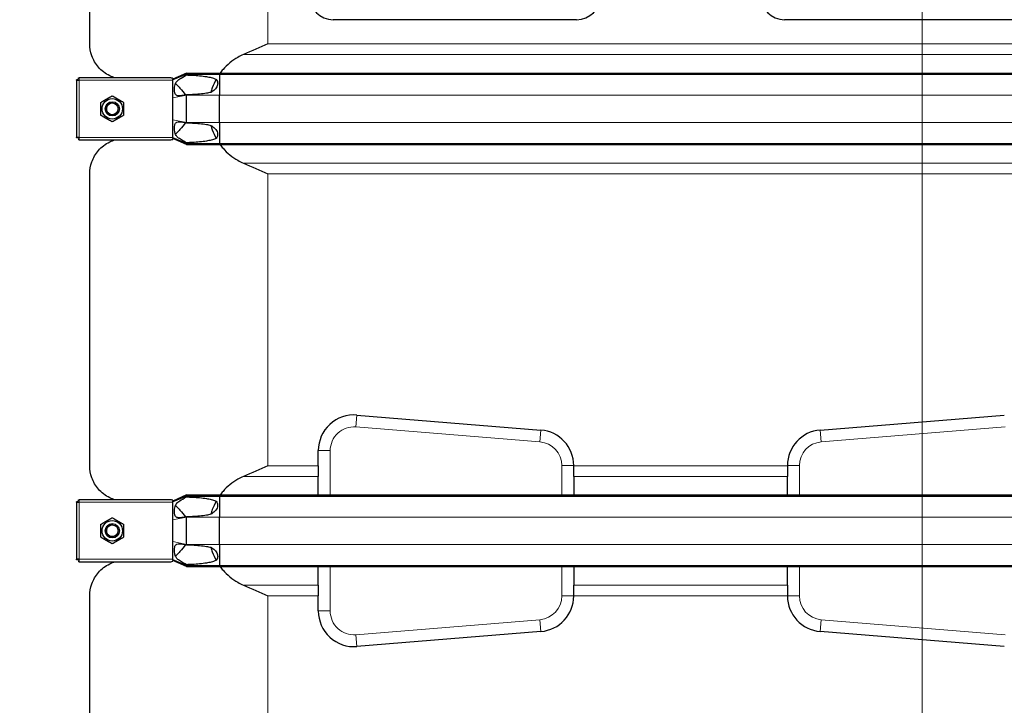
# Model space of a CAD drawing. Units: millimetres. Extents: x 0 to 15750, y 0 to 22275.
# Drawn here: x 12609 to 13438, y 5581 to 6157 of the extents above; entities that cross this region are included whole.
import ezdxf

# ---------------------------------------------------------------- set-up
doc = ezdxf.new("R2010")
doc.units = ezdxf.units.MM
doc.header["$LTSCALE"] = 75
doc.layers.add('Bemaßung (ISO)', color=1, linetype='Continuous', lineweight=5, true_color=0xff0000)
doc.layers.add('Tangential', color=7, linetype='Continuous', lineweight=9, true_color=0xbfbfbf)
doc.layers.add('Sichtbar (ISO)', color=7, linetype='Continuous', lineweight=25)
doc.layers.add('Sichtbar schmal (ISO)', color=7, linetype='Continuous', lineweight=25)
doc.styles.add('Bemaßung', font='tahoma.ttf')
doc.dimstyles.new('Dehoust', dxfattribs={"dimscale": 75, "dimtxt": 3.5, "dimasz": 2.5, "dimexe": 3.175, "dimexo": 0.8, "dimgap": 0.8, "dimtad": 1, "dimtoh": 1, "dimdec": 0, "dimrnd": 1e-08, "dimzin": 12, "dimtxsty": 'Bemaßung', "dimcen": 0.09, "dimdle": 10, "dimclrd": 256, "dimclre": 256, "dimclrt": 7, "dimadec": 1, "dimazin": 3, "dimtfac": 1, "dimtmove": 0, "dimatfit": 3, "dimfxl": 1, "dimtolj": 1, "dimtzin": 0, "dimlwd": -1, "dimlwe": -1, "dimarcsym": 0})

# ---------------------------------------------------------------- blocks, each defined once
blk = doc.blocks.new('*D13')
at = {"layer": 'Bemaßung (ISO)', "transparency": 16777216}
for p, q in [((13369.1, 6489.91), (13369.1, 5304.91)), ((13369.1, 4417.81), (13369.1, 5117.41)), ((12327.69, 4417.81), (13369.1, 4417.81))]:
    blk.add_line(p, q, dxfattribs=at)
for points in [[(13337.85, 6489.91), (13400.35, 6489.91), (13369.1, 6677.41)], [(13337.85, 5304.91), (13400.35, 5304.91), (13369.1, 5117.41)]]:
    blk.add_solid(points, dxfattribs=at)
at = {"layer": 'Defpoints', "color": 0, "transparency": 16777216}
for p in [(13165.59, 6677.41), (13369.1, 5117.41), (13865.59, 5117.41)]:
    blk.add_point(p, dxfattribs=at)
at = {"layer": 'Bemaßung (ISO)', "color": 7, "transparency": 16777216, "insert": (12754.65, 4751.06), "char_height": 262.5, "attachment_point": 2, "style": 'Bemaßung'}
blk.add_mtext('\\A1;1560', dxfattribs=at)

msp = doc.modelspace()

# ---------------------------------------------------------------- linework, layer by layer
at = {"layer": 'Sichtbar (ISO)'}
for p, q in [((12668.09, 6137.18), (12668.09, 6432.64)), ((13078.09, 6157.41), (12873.09, 6157.41)), ((13458.09, 6157.41), (13253.09, 6157.41)), ((12749.59, 6112.53), (12738.09, 6107.41)), ((12749.59, 6111.53), (12738.09, 6106.81)), ((12749.59, 6112.53), (12749.59, 6111.53)), ((12749.59, 6112.53), (12777.36, 6112.53)), ((12749.59, 6111.53), (12749.59, 6110.91)), ((12749.59, 6111.53), (12777.36, 6111.53)), ((12777.36, 6112.53), (12777.36, 6111.53)), ((12777.36, 6112.53), (13553.82, 6112.53)), ((12777.36, 6111.53), (12777.36, 6093.91)), ((12777.36, 6111.53), (13553.82, 6111.53)), ((12657.09, 6106.41), (12657.09, 6106.7)), ((12658.09, 6106.7), (12657.09, 6106.7)), ((12657.09, 6106.41), (12657.09, 6058.41)), ((12657.09, 6106.41), (12659.09, 6106.41)), ((12658.09, 6106.41), (12658.09, 6106.7)), ((12658.8, 6107.41), (12658.8, 6108.41)), ((12658.8, 6108.41), (12659.09, 6108.41)), ((12659.09, 6107.41), (12658.8, 6107.41)), ((12736.32, 6108.41), (12659.09, 6108.41)), ((12659.09, 6106.41), (12659.09, 6108.41)), ((12738.09, 6108.06), (12738.09, 6107.41)), ((12738.09, 6106.81), (12738.09, 6107.41)), ((12738.09, 6106.41), (12738.09, 6106.81)), ((12738.09, 6098.41), (12738.09, 6106.41)), ((12738.09, 6091.55), (12738.09, 6098.41)), ((12749.59, 6094.16), (12749.59, 6093.91)), ((12749.59, 6070.91), (12749.59, 6093.91)), ((12777.36, 6070.91), (12777.36, 6093.91)), ((12738.09, 6073.27), (12738.09, 6091.55)), ((12738.09, 6066.41), (12738.09, 6073.27)), ((12749.59, 6070.91), (12749.59, 6070.66)), ((12777.36, 6070.91), (12777.36, 6053.28)), ((12738.09, 6058.41), (12738.09, 6066.41)), ((12659.09, 6058.41), (12657.09, 6058.41)), ((12657.09, 6058.12), (12657.09, 6058.41)), ((12658.09, 6058.12), (12657.09, 6058.12)), ((12658.09, 6058.41), (12658.09, 6058.12)), ((12659.09, 6057.41), (12658.8, 6057.41)), ((12658.8, 6057.41), (12658.8, 6056.41)), ((12659.09, 6056.41), (12658.8, 6056.41)), ((12659.09, 6056.41), (12659.09, 6058.41)), ((12659.09, 6056.41), (12736.32, 6056.41)), ((12738.09, 6058), (12738.09, 6058.41)), ((12738.09, 6057.41), (12738.09, 6058)), ((12749.59, 6053.28), (12738.09, 6058)), ((12738.09, 6057.41), (12738.09, 6056.76)), ((12749.59, 6052.28), (12738.09, 6057.41)), ((12749.59, 6053.91), (12749.59, 6053.28)), ((12749.59, 6053.28), (12749.59, 6052.28)), ((12749.59, 6053.28), (12777.36, 6053.28)), ((12749.59, 6052.28), (12777.36, 6052.28)), ((12777.36, 6053.28), (12777.36, 6052.28)), ((12777.36, 6053.28), (13553.82, 6053.28)), ((12777.36, 6052.28), (13553.82, 6052.28)), ((12668.09, 5782.18), (12668.09, 6027.64)), ((12893.02, 5824.77), (13048.02, 5812.15)), ((13283.16, 5812.15), (13438.16, 5824.77)), ((12860.59, 5782.18), (12860.59, 5794.87)), ((12860.59, 5782.18), (12860.59, 5773.05)), ((13075.59, 5782.25), (13075.59, 5782.18)), ((13075.59, 5773.05), (13075.59, 5782.18)), ((13255.59, 5782.18), (13255.59, 5782.25)), ((13255.59, 5782.18), (13255.59, 5773.05)), ((12860.59, 5757.53), (12860.59, 5773.05)), ((13075.59, 5773.05), (13075.59, 5757.53)), ((13255.59, 5757.53), (13255.59, 5773.05)), ((12658.8, 5752.41), (12658.8, 5753.41)), ((12658.8, 5753.41), (12659.09, 5753.41)), ((12736.32, 5753.41), (12659.09, 5753.41)), ((12659.09, 5751.41), (12659.09, 5753.41)), ((12749.59, 5757.53), (12738.09, 5752.41)), ((12749.59, 5756.53), (12738.09, 5751.81)), ((12749.59, 5757.53), (12749.59, 5756.53)), ((12749.59, 5757.53), (12777.36, 5757.53)), ((12749.59, 5756.53), (12749.59, 5755.91)), ((12749.59, 5756.53), (12777.36, 5756.53)), ((12777.36, 5757.53), (12777.36, 5756.53)), ((12777.36, 5757.53), (13553.82, 5757.53)), ((12777.36, 5756.53), (12777.36, 5738.91)), ((12777.36, 5756.53), (13553.82, 5756.53)), ((12657.09, 5751.41), (12657.09, 5751.7)), ((12658.09, 5751.7), (12657.09, 5751.7)), ((12657.09, 5751.41), (12657.09, 5703.41)), ((12657.09, 5751.41), (12659.09, 5751.41)), ((12658.09, 5751.41), (12658.09, 5751.7)), ((12659.09, 5752.41), (12658.8, 5752.41)), ((12738.09, 5753.06), (12738.09, 5752.41)), ((12738.09, 5751.81), (12738.09, 5752.41)), ((12738.09, 5751.41), (12738.09, 5751.81)), ((12738.09, 5743.41), (12738.09, 5751.41)), ((12738.09, 5736.55), (12738.09, 5743.41)), ((12749.59, 5739.16), (12749.59, 5738.91)), ((12749.59, 5715.91), (12749.59, 5738.91)), ((12777.36, 5715.91), (12777.36, 5738.91)), ((12738.09, 5718.27), (12738.09, 5736.55)), ((12738.09, 5711.41), (12738.09, 5718.27)), ((12749.59, 5715.91), (12749.59, 5715.66)), ((12777.36, 5715.91), (12777.36, 5698.28)), ((12738.09, 5703.41), (12738.09, 5711.41)), ((12659.09, 5703.41), (12657.09, 5703.41)), ((12657.09, 5703.12), (12657.09, 5703.41)), ((12658.09, 5703.12), (12657.09, 5703.12)), ((12658.09, 5703.41), (12658.09, 5703.12)), ((12659.09, 5702.41), (12658.8, 5702.41)), ((12658.8, 5702.41), (12658.8, 5701.41)), ((12659.09, 5701.41), (12658.8, 5701.41)), ((12659.09, 5701.41), (12659.09, 5703.41)), ((12659.09, 5701.41), (12736.32, 5701.41)), ((12738.09, 5703), (12738.09, 5703.41)), ((12738.09, 5702.41), (12738.09, 5703)), ((12749.59, 5698.28), (12738.09, 5703)), ((12738.09, 5702.41), (12738.09, 5701.76)), ((12749.59, 5697.28), (12738.09, 5702.41)), ((12749.59, 5698.91), (12749.59, 5698.28)), ((12749.59, 5698.28), (12749.59, 5697.28)), ((12749.59, 5698.28), (12777.36, 5698.28)), ((12749.59, 5697.28), (12777.36, 5697.28)), ((12777.36, 5698.28), (12777.36, 5697.28)), ((12777.36, 5698.28), (13553.82, 5698.28)), ((12777.36, 5697.28), (13553.82, 5697.28)), ((12860.59, 5681.77), (12860.59, 5697.28)), ((13075.59, 5697.28), (13075.59, 5681.77)), ((13255.59, 5681.77), (13255.59, 5697.28)), ((12860.59, 5681.77), (12860.59, 5672.64)), ((13075.59, 5672.64), (13075.59, 5681.77)), ((13255.59, 5681.77), (13255.59, 5672.64)), ((12668.09, 5457.18), (12668.09, 5672.64)), ((12860.59, 5659.95), (12860.59, 5672.64)), ((13075.59, 5672.64), (13075.59, 5672.57)), ((13255.59, 5672.57), (13255.59, 5672.64)), ((13048.02, 5642.67), (12893.02, 5630.05)), ((13438.16, 5630.05), (13283.16, 5642.67))]:
    msp.add_line(p, q, dxfattribs=at)
for centre, radius in [((12687.09, 6082.41), 8.6), ((12687.09, 6082.41), 6), ((12687.09, 6082.41), 6), ((12687.09, 6082.41), 4.93), ((12687.09, 5727.41), 8.6), ((12687.09, 5727.41), 6), ((12687.09, 5727.41), 6), ((12687.09, 5727.41), 4.93)]:
    msp.add_circle(centre, radius, dxfattribs=at)
for centre, radius, start, end in [((12873.09, 6177.41), 20, 180, 270), ((13078.09, 6177.41), 20, 270, 0), ((13253.09, 6177.41), 20, 180, 270), ((12890.59, 5794.87), 30, 85.34665, 180), ((13045.59, 5782.25), 30, 0, 85.34665), ((13285.59, 5782.25), 30, 94.65335, 180), ((13045.59, 5672.57), 30, 274.65335, 0), ((13285.59, 5672.57), 30, 180, 265.34665), ((12890.59, 5659.95), 30, 180, 274.65335)]:
    msp.add_arc(centre, radius, start, end, dxfattribs=at)
for points, knots in [([(12689.59, 6108.41), (12687.98, 6108.89), (12686.45, 6109.48), (12681.22, 6112.02), (12678.03, 6114.55), (12672.97, 6120.34), (12671.09, 6123.61), (12668.65, 6130.37), (12668.09, 6133.84), (12668.09, 6137.18)], [22.471408, 22.471408, 22.471408, 22.471408, 23.405946, 23.405946, 25.858592, 25.858592, 28.311237, 28.311237, 30.763883, 30.763883, 30.763883, 30.763883]), ([(12797.48, 6128.05), (12795.83, 6127.34), (12794.26, 6126.55), (12790.59, 6124.46), (12788.29, 6122.92), (12784.01, 6119.44), (12782.04, 6117.5), (12779.53, 6114.63), (12778.71, 6113.6), (12777.92, 6112.53)], [9.528441, 9.528441, 9.528441, 9.528441, 10.04274, 10.04274, 10.809971, 10.809971, 11.577203, 11.577203, 11.970496, 11.970496, 11.970496, 11.970496]), ([(12774.57, 6107.32), (12773.31, 6105.05), (12772.22, 6102.66), (12770.85, 6098.9), (12770.44, 6097.6), (12770.07, 6096.28)], [12.572467, 12.572467, 12.572467, 12.572467, 13.316232, 13.316232, 13.703758, 13.703758, 13.703758, 13.703758]), ([(12770.07, 6068.54), (12770.44, 6067.22), (12770.85, 6065.91), (12772.22, 6062.16), (12773.31, 6059.76), (12774.57, 6057.5)], [16.406765, 16.406765, 16.406765, 16.406765, 16.794291, 16.794291, 17.538057, 17.538057, 17.538057, 17.538057]), ([(12668.09, 6027.64), (12668.09, 6030.97), (12668.65, 6034.45), (12671.09, 6041.21), (12672.97, 6044.48), (12678.03, 6050.27), (12681.22, 6052.8), (12686.45, 6055.33), (12687.98, 6055.93), (12689.59, 6056.41)], [0, 0, 0, 0, 2.452645, 2.452645, 4.905291, 4.905291, 7.357936, 7.357936, 8.292475, 8.292475, 8.292475, 8.292475]), ([(12777.92, 6052.29), (12778.71, 6051.21), (12779.53, 6050.19), (12782.04, 6047.32), (12784.01, 6045.38), (12788.29, 6041.9), (12790.59, 6040.36), (12794.26, 6038.27), (12795.83, 6037.48), (12797.48, 6036.77)], [18.140028, 18.140028, 18.140028, 18.140028, 18.533321, 18.533321, 19.300552, 19.300552, 20.067784, 20.067784, 20.582083, 20.582083, 20.582083, 20.582083]), ([(12689.59, 5753.41), (12687.98, 5753.89), (12686.45, 5754.48), (12681.22, 5757.02), (12678.03, 5759.55), (12672.97, 5765.34), (12671.09, 5768.61), (12668.65, 5775.37), (12668.09, 5778.84), (12668.09, 5782.18)], [22.471408, 22.471408, 22.471408, 22.471408, 23.405946, 23.405946, 25.858592, 25.858592, 28.311237, 28.311237, 30.763883, 30.763883, 30.763883, 30.763883]), ([(12797.48, 5773.05), (12795.83, 5772.34), (12794.26, 5771.55), (12790.59, 5769.46), (12788.29, 5767.92), (12784.01, 5764.44), (12782.04, 5762.5), (12779.53, 5759.63), (12778.71, 5758.6), (12777.92, 5757.53)], [9.528441, 9.528441, 9.528441, 9.528441, 10.04274, 10.04274, 10.809971, 10.809971, 11.577203, 11.577203, 11.970496, 11.970496, 11.970496, 11.970496]), ([(12774.57, 5752.32), (12773.31, 5750.05), (12772.22, 5747.66), (12770.85, 5743.9), (12770.44, 5742.6), (12770.07, 5741.28)], [12.572467, 12.572467, 12.572467, 12.572467, 13.316232, 13.316232, 13.703758, 13.703758, 13.703758, 13.703758]), ([(12770.07, 5713.54), (12770.44, 5712.22), (12770.85, 5710.91), (12772.22, 5707.16), (12773.31, 5704.76), (12774.57, 5702.5)], [16.406765, 16.406765, 16.406765, 16.406765, 16.794291, 16.794291, 17.538057, 17.538057, 17.538057, 17.538057]), ([(12668.09, 5672.64), (12668.09, 5675.97), (12668.65, 5679.45), (12671.09, 5686.21), (12672.97, 5689.48), (12678.03, 5695.27), (12681.22, 5697.8), (12686.45, 5700.33), (12687.98, 5700.93), (12689.59, 5701.41)], [0, 0, 0, 0, 2.452645, 2.452645, 4.905291, 4.905291, 7.357936, 7.357936, 8.292475, 8.292475, 8.292475, 8.292475]), ([(12777.92, 5697.29), (12778.71, 5696.21), (12779.53, 5695.19), (12782.04, 5692.32), (12784.01, 5690.38), (12788.29, 5686.9), (12790.59, 5685.36), (12794.26, 5683.27), (12795.83, 5682.48), (12797.48, 5681.77)], [18.140028, 18.140028, 18.140028, 18.140028, 18.533321, 18.533321, 19.300552, 19.300552, 20.067784, 20.067784, 20.582083, 20.582083, 20.582083, 20.582083])]:
    msp.add_open_spline(points, degree=3, knots=knots, dxfattribs=at)
for points in [[(12818.09, 6137.18), (12811.41, 6134.19), (12804.48, 6131.09), (12797.48, 6128.05)], [(12797.48, 6036.77), (12804.48, 6033.73), (12811.41, 6030.63), (12818.09, 6027.64)], [(12818.09, 5782.18), (12811.41, 5779.19), (12804.48, 5776.09), (12797.48, 5773.05)], [(12797.48, 5681.77), (12804.48, 5678.73), (12811.41, 5675.63), (12818.09, 5672.64)]]:
    msp.add_open_spline(points, degree=3, dxfattribs=at)
for points in [[(12677.59, 6087.89), (12682.34, 6090.64), (12687.09, 6093.38)], [(12687.09, 6093.38), (12691.84, 6090.64), (12696.59, 6087.89)], [(12677.59, 6076.92), (12677.59, 6082.41), (12677.59, 6087.89)], [(12696.59, 6087.89), (12696.59, 6082.41), (12696.59, 6076.92)], [(12687.09, 6071.44), (12682.34, 6074.18), (12677.59, 6076.92)], [(12696.59, 6076.92), (12691.84, 6074.18), (12687.09, 6071.44)], [(12677.59, 5732.89), (12682.34, 5735.64), (12687.09, 5738.38)], [(12687.09, 5738.38), (12691.84, 5735.64), (12696.59, 5732.89)], [(12677.59, 5721.92), (12677.59, 5727.41), (12677.59, 5732.89)], [(12696.59, 5732.89), (12696.59, 5727.41), (12696.59, 5721.92)], [(12687.09, 5716.44), (12682.34, 5719.18), (12677.59, 5721.92)], [(12696.59, 5721.92), (12691.84, 5719.18), (12687.09, 5716.44)]]:
    msp.add_rational_spline(points, [1, 1.15470053838, 1], degree=2, dxfattribs=at)
at = {"layer": 'Sichtbar schmal (ISO)'}
for centre in [(12687.09, 6082.41), (12687.09, 5727.41)]:
    msp.add_arc(centre, 4.95, 80, 350, dxfattribs=at)
for points, knots in [([(12749.59, 6094.16), (12748.26, 6093.92), (12746.84, 6093.68), (12744.51, 6093.39), (12743.48, 6093.32), (12742.18, 6093.43), (12741.78, 6093.51), (12741.16, 6093.77), (12740.91, 6093.92), (12740.44, 6094.37), (12740.24, 6094.66), (12739.87, 6095.47), (12739.67, 6096.14), (12739.48, 6097.94), (12739.46, 6098.74), (12739.51, 6100.25), (12739.58, 6101.05), (12739.86, 6102.62), (12740.06, 6103.26), (12740.53, 6104.32), (12740.81, 6104.79), (12741.78, 6106.01), (12742.63, 6106.75), (12745.33, 6108.58), (12747.3, 6109.67), (12749.59, 6110.91)], [-6.293016, -6.293016, -6.293016, -6.293016, -5.384138, -5.384138, -4.631939, -4.631939, -4.231304, -4.231304, -3.923642, -3.923642, -3.57373, -3.57373, -3.073203, -3.073203, -2.714713, -2.714713, -2.356691, -2.356691, -1.95924, -1.95924, -1.565356, -1.565356, -0.856795, -0.856795, 0, 0, 0, 0]), ([(12749.59, 6110.91), (12751.22, 6110.86), (12752.89, 6110.81), (12758.6, 6110.52), (12762.7, 6110.18), (12767.71, 6109.32), (12769.08, 6109.05), (12771.8, 6108.35), (12773.15, 6107.92), (12774.42, 6107.38), (12774.49, 6107.35), (12774.57, 6107.32)], [4.66809, 4.66809, 4.66809, 4.66809, 5.177127, 5.177127, 6.394135, 6.394135, 6.798401, 6.798401, 7.202668, 7.202668, 7.227169, 7.227169, 7.227169, 7.227169]), ([(12738.09, 6108.06), (12737.93, 6108.12), (12737.77, 6108.18), (12737.17, 6108.35), (12736.72, 6108.41), (12736.32, 6108.41)], [1.1024209, 1.1024209, 1.1024209, 1.1024209, 1.1590924, 1.1590924, 1.3050931, 1.3050931, 1.3050931, 1.3050931]), ([(12740.22, 6103.61), (12740.32, 6103.56), (12740.43, 6103.49), (12740.91, 6103.17), (12741.31, 6102.81), (12742.5, 6101.66), (12743.36, 6100.71), (12744.07, 6099.88)], [-0.5976167, -0.5976167, -0.5976167, -0.5976167, -0.5368449, -0.5368449, -0.3486909, -0.3486909, 0, 0, 0, 0]), ([(12774.57, 6107.32), (12774.64, 6107.22), (12774.72, 6107.12), (12775.13, 6106.54), (12775.39, 6106.02), (12775.72, 6105.06), (12775.82, 6104.55), (12775.86, 6103.52), (12775.8, 6103), (12775.41, 6101.35), (12774.76, 6100.23), (12773.06, 6098.27), (12772, 6097.44), (12770.67, 6096.61), (12770.38, 6096.44), (12770.07, 6096.28)], [1.97143, 1.97143, 1.97143, 1.97143, 2.006134, 2.006134, 2.169344, 2.169344, 2.313864, 2.313864, 2.458385, 2.458385, 2.827118, 2.827118, 3.19585, 3.19585, 3.297618, 3.297618, 3.297618, 3.297618]), ([(12770.07, 6096.28), (12768.83, 6095.97), (12767.6, 6095.73), (12762.7, 6094.89), (12758.6, 6094.55), (12752.89, 6094.26), (12751.22, 6094.2), (12749.59, 6094.16)], [9.078832, 9.078832, 9.078832, 9.078832, 9.446346, 9.446346, 10.663353, 10.663353, 11.172391, 11.172391, 11.172391, 11.172391]), ([(12749.59, 6053.91), (12748.13, 6054.7), (12746.67, 6055.5), (12744.21, 6056.98), (12743.17, 6057.67), (12741.68, 6058.94), (12741.17, 6059.51), (12740.48, 6060.58), (12740.25, 6061.08), (12739.91, 6062.07), (12739.66, 6062.93), (12739.42, 6065.72), (12739.45, 6067.38), (12739.83, 6069.2), (12739.97, 6069.6), (12740.28, 6070.22), (12740.47, 6070.49), (12740.96, 6070.94), (12741.25, 6071.1), (12742.16, 6071.42), (12742.88, 6071.49), (12745.37, 6071.38), (12747.41, 6071.05), (12749.59, 6070.66)], [-8.021134, -8.021134, -8.021134, -8.021134, -6.519358, -6.519358, -5.222754, -5.222754, -4.183223, -4.183223, -3.401296, -3.401296, -2.724329, -2.724329, -2.065046, -2.065046, -1.779546, -1.779546, -1.504397, -1.504397, -1.214814, -1.214814, -0.742844, -0.742844, 0, 0, 0, 0]), ([(12749.59, 6070.66), (12751.22, 6070.61), (12752.89, 6070.56), (12758.6, 6070.27), (12762.7, 6069.93), (12767.6, 6069.09), (12768.83, 6068.85), (12770.07, 6068.54)], [4.66809, 4.66809, 4.66809, 4.66809, 5.177127, 5.177127, 6.394135, 6.394135, 6.761649, 6.761649, 6.761649, 6.761649]), ([(12770.07, 6068.54), (12771.28, 6067.88), (12772.5, 6067.03), (12774.03, 6065.47), (12774.49, 6064.89), (12775.24, 6063.64), (12775.53, 6062.98), (12775.81, 6061.76), (12775.87, 6061.18), (12775.79, 6060.03), (12775.64, 6059.47), (12775.23, 6058.47), (12774.93, 6057.96), (12774.57, 6057.5)], [1.333614, 1.333614, 1.333614, 1.333614, 1.743134, 1.743134, 1.959144, 1.959144, 2.175155, 2.175155, 2.337352, 2.337352, 2.499549, 2.499549, 2.665093, 2.665093, 2.665093, 2.665093]), ([(12744.07, 6064.93), (12743.08, 6063.79), (12742, 6062.61), (12740.78, 6061.55), (12740.49, 6061.35), (12740.24, 6061.22), (12740.23, 6061.21), (12740.22, 6061.21)], [-6.531739, -6.531739, -6.531739, -6.531739, -5.344251, -5.344251, -4.837722, -4.837722, -4.81632, -4.81632, -4.81632, -4.81632]), ([(12774.57, 6057.5), (12774.49, 6057.47), (12774.42, 6057.44), (12773.15, 6056.9), (12771.8, 6056.47), (12769.08, 6055.77), (12767.71, 6055.5), (12762.7, 6054.64), (12758.6, 6054.3), (12752.89, 6054.01), (12751.22, 6053.95), (12749.59, 6053.91)], [8.613311, 8.613311, 8.613311, 8.613311, 8.637812, 8.637812, 9.042079, 9.042079, 9.446346, 9.446346, 10.663353, 10.663353, 11.172391, 11.172391, 11.172391, 11.172391]), ([(12738.09, 5753.06), (12737.93, 5753.12), (12737.77, 5753.18), (12737.17, 5753.35), (12736.72, 5753.41), (12736.32, 5753.41)], [1.1024209, 1.1024209, 1.1024209, 1.1024209, 1.1590924, 1.1590924, 1.3050931, 1.3050931, 1.3050931, 1.3050931]), ([(12749.59, 5739.16), (12748.26, 5738.92), (12746.84, 5738.68), (12744.51, 5738.39), (12743.48, 5738.32), (12742.18, 5738.43), (12741.78, 5738.51), (12741.16, 5738.77), (12740.91, 5738.92), (12740.44, 5739.37), (12740.24, 5739.66), (12739.87, 5740.47), (12739.67, 5741.14), (12739.48, 5742.94), (12739.46, 5743.74), (12739.51, 5745.25), (12739.58, 5746.05), (12739.86, 5747.62), (12740.06, 5748.26), (12740.53, 5749.32), (12740.81, 5749.79), (12741.78, 5751.01), (12742.63, 5751.75), (12745.33, 5753.58), (12747.3, 5754.67), (12749.59, 5755.91)], [-6.293016, -6.293016, -6.293016, -6.293016, -5.384138, -5.384138, -4.631939, -4.631939, -4.231304, -4.231304, -3.923642, -3.923642, -3.57373, -3.57373, -3.073203, -3.073203, -2.714713, -2.714713, -2.356691, -2.356691, -1.95924, -1.95924, -1.565356, -1.565356, -0.856795, -0.856795, 0, 0, 0, 0]), ([(12749.59, 5755.91), (12751.22, 5755.86), (12752.89, 5755.81), (12758.6, 5755.52), (12762.7, 5755.18), (12767.71, 5754.32), (12769.08, 5754.05), (12771.8, 5753.35), (12773.15, 5752.92), (12774.42, 5752.38), (12774.49, 5752.35), (12774.57, 5752.32)], [4.66809, 4.66809, 4.66809, 4.66809, 5.177127, 5.177127, 6.394135, 6.394135, 6.798401, 6.798401, 7.202668, 7.202668, 7.227169, 7.227169, 7.227169, 7.227169]), ([(12740.22, 5748.61), (12740.32, 5748.56), (12740.43, 5748.49), (12740.91, 5748.17), (12741.31, 5747.81), (12742.5, 5746.66), (12743.36, 5745.71), (12744.07, 5744.88)], [-0.5976167, -0.5976167, -0.5976167, -0.5976167, -0.5368449, -0.5368449, -0.3486909, -0.3486909, 0, 0, 0, 0]), ([(12774.57, 5752.32), (12774.93, 5751.86), (12775.23, 5751.35), (12775.64, 5750.35), (12775.79, 5749.79), (12775.87, 5748.64), (12775.81, 5748.06), (12775.53, 5746.84), (12775.24, 5746.18), (12774.49, 5744.93), (12774.03, 5744.34), (12772.5, 5742.79), (12771.28, 5741.93), (12770.07, 5741.28)], [1.960545, 1.960545, 1.960545, 1.960545, 2.126088, 2.126088, 2.288285, 2.288285, 2.450482, 2.450482, 2.666493, 2.666493, 2.882504, 2.882504, 3.292024, 3.292024, 3.292024, 3.292024]), ([(12770.07, 5741.28), (12768.83, 5740.97), (12767.6, 5740.73), (12762.7, 5739.89), (12758.6, 5739.55), (12752.89, 5739.26), (12751.22, 5739.2), (12749.59, 5739.16)], [9.078832, 9.078832, 9.078832, 9.078832, 9.446346, 9.446346, 10.663353, 10.663353, 11.172391, 11.172391, 11.172391, 11.172391]), ([(12749.59, 5698.91), (12748.13, 5699.7), (12746.67, 5700.5), (12744.21, 5701.98), (12743.17, 5702.67), (12741.68, 5703.94), (12741.17, 5704.51), (12740.48, 5705.58), (12740.25, 5706.08), (12739.91, 5707.07), (12739.66, 5707.93), (12739.42, 5710.72), (12739.45, 5712.38), (12739.83, 5714.2), (12739.97, 5714.6), (12740.28, 5715.22), (12740.47, 5715.49), (12740.96, 5715.94), (12741.25, 5716.1), (12742.16, 5716.42), (12742.88, 5716.49), (12745.37, 5716.38), (12747.41, 5716.05), (12749.59, 5715.66)], [-8.021134, -8.021134, -8.021134, -8.021134, -6.519358, -6.519358, -5.222754, -5.222754, -4.183223, -4.183223, -3.401296, -3.401296, -2.724329, -2.724329, -2.065046, -2.065046, -1.779546, -1.779546, -1.504397, -1.504397, -1.214814, -1.214814, -0.742844, -0.742844, 0, 0, 0, 0]), ([(12749.59, 5715.66), (12751.22, 5715.61), (12752.89, 5715.56), (12758.6, 5715.27), (12762.7, 5714.93), (12767.6, 5714.09), (12768.83, 5713.85), (12770.07, 5713.54)], [4.66809, 4.66809, 4.66809, 4.66809, 5.177127, 5.177127, 6.394135, 6.394135, 6.761649, 6.761649, 6.761649, 6.761649]), ([(12770.07, 5713.54), (12770.38, 5713.38), (12770.67, 5713.2), (12772, 5712.37), (12773.06, 5711.54), (12774.76, 5709.59), (12775.41, 5708.47), (12775.8, 5706.82), (12775.86, 5706.3), (12775.82, 5705.27), (12775.72, 5704.76), (12775.39, 5703.8), (12775.13, 5703.28), (12774.72, 5702.7), (12774.64, 5702.6), (12774.57, 5702.5)], [1.332213, 1.332213, 1.332213, 1.332213, 1.433981, 1.433981, 1.802713, 1.802713, 2.171446, 2.171446, 2.315967, 2.315967, 2.460487, 2.460487, 2.623697, 2.623697, 2.658401, 2.658401, 2.658401, 2.658401]), ([(12744.07, 5709.93), (12743.08, 5708.79), (12742, 5707.61), (12740.78, 5706.55), (12740.49, 5706.35), (12740.24, 5706.22), (12740.23, 5706.21), (12740.22, 5706.21)], [-6.531739, -6.531739, -6.531739, -6.531739, -5.344251, -5.344251, -4.837722, -4.837722, -4.81632, -4.81632, -4.81632, -4.81632]), ([(12774.57, 5702.5), (12774.49, 5702.47), (12774.42, 5702.44), (12773.15, 5701.9), (12771.8, 5701.47), (12769.08, 5700.77), (12767.71, 5700.5), (12762.7, 5699.64), (12758.6, 5699.3), (12752.89, 5699.01), (12751.22, 5698.95), (12749.59, 5698.91)], [8.613311, 8.613311, 8.613311, 8.613311, 8.637812, 8.637812, 9.042079, 9.042079, 9.446346, 9.446346, 10.663353, 10.663353, 11.172391, 11.172391, 11.172391, 11.172391])]:
    msp.add_open_spline(points, degree=3, knots=knots, dxfattribs=at)
for points in [[(12744.07, 6099.88), (12745.65, 6097.94), (12747.23, 6095.98), (12748.83, 6094.03)], [(12748.83, 6070.79), (12747.23, 6068.84), (12745.65, 6066.88), (12744.07, 6064.93)], [(12736.32, 6056.41), (12736.88, 6056.41), (12737.53, 6056.52), (12738.09, 6056.76)], [(12744.07, 5744.88), (12745.65, 5742.94), (12747.23, 5740.98), (12748.83, 5739.03)], [(12748.83, 5715.79), (12747.23, 5713.84), (12745.65, 5711.88), (12744.07, 5709.93)], [(12736.32, 5701.41), (12736.88, 5701.41), (12737.53, 5701.52), (12738.09, 5701.76)]]:
    msp.add_open_spline(points, degree=3, dxfattribs=at)
at = {"layer": 'Tangential'}
for p, q in [((12818.09, 6137.18), (12818.09, 6432.64)), ((12818.09, 6137.18), (13513.09, 6137.18)), ((12797.48, 6128.05), (13533.7, 6128.05)), ((12659.09, 6106.41), (12659.09, 6058.41)), ((12738.09, 6106.41), (12659.09, 6106.41)), ((12749.59, 6093.91), (12738.09, 6091.55)), ((12749.59, 6093.91), (12777.36, 6093.91)), ((12777.36, 6093.91), (13553.82, 6093.91)), ((12749.59, 6070.91), (12738.09, 6073.27)), ((12749.59, 6070.91), (12777.36, 6070.91)), ((12777.36, 6070.91), (13553.82, 6070.91)), ((12659.09, 6058.41), (12738.09, 6058.41)), ((12797.48, 6036.77), (13533.7, 6036.77)), ((12818.09, 6027.64), (13513.09, 6027.64)), ((12818.09, 5782.18), (12818.09, 6027.64)), ((12893.02, 5824.77), (12892.21, 5814.8)), ((12892.21, 5814.8), (13047.21, 5802.19)), ((13048.02, 5812.15), (13047.21, 5802.19)), ((13283.16, 5812.15), (13283.97, 5802.19)), ((13283.97, 5802.19), (13438.97, 5814.8)), ((12860.59, 5794.87), (12870.59, 5794.87)), ((12870.59, 5757.53), (12870.59, 5794.87)), ((12818.09, 5782.18), (12860.59, 5782.18)), ((13075.59, 5782.25), (13065.59, 5782.25)), ((13065.59, 5782.25), (13065.59, 5757.53)), ((13075.59, 5782.18), (13255.59, 5782.18)), ((13255.59, 5782.25), (13265.59, 5782.25)), ((13265.59, 5757.53), (13265.59, 5782.25)), ((12797.48, 5773.05), (12860.59, 5773.05)), ((13075.59, 5773.05), (13255.59, 5773.05)), ((12659.09, 5751.41), (12659.09, 5703.41)), ((12738.09, 5751.41), (12659.09, 5751.41)), ((12749.59, 5738.91), (12738.09, 5736.55)), ((12749.59, 5738.91), (12777.36, 5738.91)), ((12777.36, 5738.91), (13553.82, 5738.91)), ((12749.59, 5715.91), (12738.09, 5718.27)), ((12749.59, 5715.91), (12777.36, 5715.91)), ((12777.36, 5715.91), (13553.82, 5715.91)), ((12659.09, 5703.41), (12738.09, 5703.41)), ((12870.59, 5659.95), (12870.59, 5697.28)), ((13065.59, 5697.28), (13065.59, 5672.57)), ((13265.59, 5672.57), (13265.59, 5697.28)), ((12797.48, 5681.77), (12860.59, 5681.77)), ((13075.59, 5681.77), (13255.59, 5681.77)), ((12818.09, 5672.64), (12860.59, 5672.64)), ((12818.09, 5457.18), (12818.09, 5672.64)), ((13075.59, 5672.57), (13065.59, 5672.57)), ((13075.59, 5672.64), (13255.59, 5672.64)), ((13265.59, 5672.57), (13255.59, 5672.57)), ((12860.59, 5659.95), (12870.59, 5659.95)), ((13047.21, 5652.63), (12892.21, 5640.02)), ((13047.21, 5652.63), (13048.02, 5642.67)), ((13283.16, 5642.67), (13283.97, 5652.63)), ((13438.97, 5640.02), (13283.97, 5652.63)), ((12893.02, 5630.05), (12892.21, 5640.02))]:
    msp.add_line(p, q, dxfattribs=at)
for centre, start, end in [((12890.59, 5794.87), 85.34665, 180), ((13045.59, 5782.25), 0, 85.34665), ((13285.59, 5782.25), 94.65335, 180), ((13045.59, 5672.57), 274.65335, 0), ((13285.59, 5672.57), 180, 265.34665), ((12890.59, 5659.95), 180, 274.65335)]:
    msp.add_arc(centre, 20, start, end, dxfattribs=at)

# ---------------------------------------------------------------- dimensions: what is measured, and where the dimension line sits
at = {"layer": 'Bemaßung (ISO)'}
dim = msp.add_linear_dim(base=(13369.1, 5117.41), p1=(13165.59, 6677.41), p2=(13865.59, 5117.41), angle=90, dimstyle='Dehoust', override={"dimgap": 0.8, "dimtih": 1, "dimtoh": 1, "dimdec": 0, "dimse1": 1, "dimse2": 1, "dimtol": 0, "dimlim": 0, "dimtp": 0, "dimtm": 0, "dimtdec": 2, "dimtofl": 0, "dimtmove": 1, "dimatfit": 2}, dxfattribs=at)
dim.commit()
dim.dimension.update_dxf_attribs({"geometry": '*D13', "text_midpoint": (13343.28, 4417.81), "dimtype": 160})

doc.saveas('drawing.dxf')
